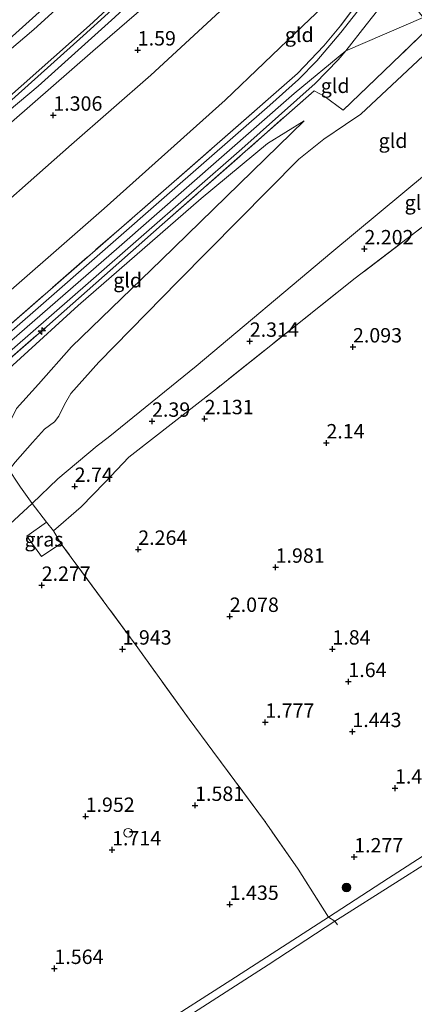
# Model space of a CAD drawing. Units: metres. Extents: x 130000 to 140008, y 412500 to 418753.
# Drawn here: x 133013 to 133082, y 414333 to 414504 of the extents above; entities that cross this region are included whole.
import ezdxf
from ezdxf.enums import TextEntityAlignment as Align

# ---------------------------------------------------------------- set-up
doc = ezdxf.new("R2010")
doc.units = ezdxf.units.M
doc.linetypes.add('IE-TERREINAFSCHEIDING', pattern=[10, 8, -2])
doc.layers.get('0').update_dxf_attribs({"lineweight": 25})
for name, color, linetype, lineweight in [('B-ME-AL-OVERIG-S-B1', 7, 'Continuous', 18), ('B-ME-GR-BOOM-S-B1', 93, 'Continuous', 18), ('B-ME-GW-HOOGTEPUNT-S-B1', 10, 'Continuous', 25), ('B-ME-GW-INSTEEKWATERGANG-L-B1', 10, 'Continuous', 25), ('B-ME-GW-KRUINLIJN-L-B1', 93, 'Continuous', 18), ('B-ME-GW-TEENLIJN-L-B1', 93, 'Continuous', 18), ('B-ME-IE-GRASLAND-GV-B6', 93, 'Continuous', 18), ('B-ME-IE-GRONDWERKLIJN-GROND_INGERICHT-GV-B6', 253, 'Continuous', 18), ('B-ME-IE-INRICHTINGSELEMENT-S-B1', 253, 'Continuous', 18), ('B-ME-IE-TERREINAFSCHEIDING-DOORGANG-L-B1', 8, 'IE-TERREINAFSCHEIDING-KUNSTMATIG-OPEN', 18), ('B-ME-IE-TERREINAFSCHEIDING-RASTERHEKWERK-L-B1', 8, 'IE-TERREINAFSCHEIDING', 18), ('B-ME-OB-BEKLEDING-GV-B6', 253, 'Continuous', 18), ('B-ME-OB-WATERLIJN-L-B1', 133, 'OB-WATERLIJN', 18), ('B-ME-OG-WATER-GV-B6', 153, 'Continuous', 18), ('B-ME-VH-VERH_SOORT-BITUMEN-GV-B6', 8, 'IE-TERREINAFSCHEIDING-NATUURLIJK-HOUTWAL', 18)]:
    doc.layers.add(name, color=color, linetype=linetype, lineweight=lineweight)
doc.styles.add('NLCS-ISO', font='NLCS-ISO.TTF')
doc.linetypes.add('IE-TERREINAFSCHEIDING-KUNSTMATIG-OPEN', pattern='A,7,-1.5,[67,NLCS.SHX,S=0.75,R=0,X=0,Y=0],-1.5', length=10)
doc.linetypes.add('IE-TERREINAFSCHEIDING-NATUURLIJK-HOUTWAL', pattern='A,7,-1.5,[67,NLCS.SHX,S=0.75,R=45,X=0,Y=0],-1.5,7,-1.5,[70,NLCS.SHX,S=0.75,R=0,X=0,Y=0],-1.5', length=20)
doc.linetypes.add('OB-WATERLIJN', pattern='A,10,[32,NLCS.SHX,S=2,R=0,X=0,Y=0],-12', length=22)

# ---------------------------------------------------------------- blocks, each defined once
blk = doc.blocks.new('dtb')
blk.add_circle((0, 0), 0.75)
blk = doc.blocks.new('boom')
blk.add_hatch(color=256).paths.add_polyline_path([(-0.75, 0, 1), (0.75, 0, 1)])
blk.add_circle((0, 0), 0.75)
blk = doc.blocks.new('hecto')
for p, q in [((0, 0.625), (-0.625, 0)), ((0, -0.625), (0, 0.625)), ((-0.625, 0), (0.625, 0)), ((0.625, 0), (0, -0.625))]:
    blk.add_line(p, q)
blk = doc.blocks.new('hoogtepunt')
for p, q in [((-0.5, 0), (0.5, 0)), ((0, 0.5), (0, -0.5))]:
    blk.add_line(p, q)

msp = doc.modelspace()

# ---------------------------------------------------------------- linework, layer by layer
at = {"layer": 'B-ME-GW-INSTEEKWATERGANG-L-B1'}
for points in [[(132945.51, 414443.64, 0.59), (132952.05, 414448.78, 0.46), (132971.06, 414465.02, 0.43), (132973.13, 414466.78, 0.28), (132974.4, 414467.94, 0.32), (132975.87, 414469.06, 0.37), (132992.88, 414484.62, 0.38), (133006.77, 414496.18, 0.45), (133021.74, 414509.69, 0.51), (133034.52, 414521.27, 0.6), (133044.93, 414531.11, 0.74), (133061.05, 414545.96, 0.81), (133086.96, 414569.87, 0.74), (133103.39, 414585.55, 0.76), (133105.71, 414588.11, 0.56), (133106.53, 414588.84, 0.52)], [(133111.02, 414582, 0.17), (133100.7, 414571.86, 0.3), (133092.17, 414563.8, 0.29), (133079.9, 414552.09, 0.25), (133065.53, 414538.87, 0.17), (133055.19, 414529.2, 0.28), (133037.23, 414512.73, 0.19), (133024.26, 414500.88, 0.2), (133009.01, 414487.26, 0.2), (133003.93, 414482.44, 0.2), (133002.65, 414480.17, 0.2), (133001.67, 414478.74, 0.2), (133000.26, 414477.74, 0.2), (132997.96, 414476.7, 0.2), (132996.35, 414475.87, 0.2), (132993.35, 414472.82, 0.2), (132982.82, 414463.3, 0.28)]]:
    msp.add_polyline3d(points, dxfattribs=at)
at = {"layer": 'B-ME-GW-KRUINLIJN-L-B1'}
for points in [[(133122.22, 414564.52, 4.56), (133101.85, 414543.15, 5.11), (133084.09, 414524.14, 5.72), (133073.39, 414513.08, 5.96), (133062.46, 414502.65, 6.08), (133048.9, 414489.71, 6.2), (133027.87, 414470.87, 6.14), (133005.2, 414451.08, 6.11), (132997.1, 414444.31, 6.1), (132996.44, 414443.7, 6.1), (132988.46, 414436.27, 6.1), (132964.43, 414415.48, 6.16), (132936.44, 414390.37, 6.19), (132921.23, 414377.38, 6.24), (132905.65, 414365.15, 6.28)], [(133132.19, 414549.05, 6.14), (133105.86, 414523.39, 6.22), (133085.08, 414505.73, 6.24), (133083.26, 414504.05, 6.29), (133069.83, 414498.27, 6.41), (133060.87, 414490.88, 6.41), (133030, 414463.84, 6.21), (133001.12, 414438.75, 6.23), (132992.15, 414430.97, 6.25), (132961.23, 414403.81, 6.25), (132929.71, 414376.42, 6.22), (132897.65, 414348.87, 6.27), (132876.35, 414331.15, 6.32), (132867.02, 414323.31, 6.29)], [(133133.78, 414546.59, 6.15), (133118.29, 414531.54, 6.1), (133099.38, 414512.61, 6.15), (133087.71, 414501.56, 6.22), (133072.47, 414487.27, 6.15), (133069.77, 414485.47, 6.15), (133066.04, 414482.92, 6.23), (133061.69, 414479.48, 6.14), (133040.75, 414458.29, 5.32), (133026.94, 414444.2, 4.69), (133022.09, 414438.76, 4.59), (133021.02, 414436.84, 4.33), (133020.02, 414434.85, 4.12), (133019.25, 414433.86, 4.02), (133017.54, 414432.56, 3.96), (133015.41, 414430.23, 3.9), (133012.44, 414426.81, 3.82), (133011.36, 414425.48, 3.79), (133006.46, 414420.03, 3.58), (132998.17, 414410.01, 3.15), (132992.51, 414403.63, 3.13), (132990.51, 414401.78, 3.11), (132988.62, 414398.82, 2.89), (132987.55, 414395.39, 2.46)], [(133011.77, 414485.9, 1.09), (133025.93, 414498.23, 1.12), (133036.44, 414507.35, 1.17)], [(133003.29, 414435.77, 6.08), (133023.35, 414454.05, 6.11), (133044.72, 414472.64, 6.31), (133056.25, 414482.18, 6.31), (133062.58, 414486.14, 6.24)], [(133142.86, 414399.56, 1.14), (133135.77, 414394.28, 1.08), (133120.69, 414383.25, 1.08), (133101.24, 414370.06, 1.09), (133077.26, 414354.6, 1.04), (133066.82, 414347.85, 1.06), (133049.85, 414336.9, 1.15), (133024.54, 414320.7, 1.16), (132998.28, 414304.13, 1.19), (132975.95, 414290.5, 1.16), (132952.24, 414276.27, 1.19), (132925.98, 414260.47, 1.16), (132917.55, 414255.21, 1.32)]]:
    msp.add_polyline3d(points, dxfattribs=at)
at = {"layer": 'B-ME-GW-TEENLIJN-L-B1'}
for points in [[(132989.76, 414454.21, 1.38), (133003.56, 414465.56, 1.42), (133022.18, 414482.01, 1.54), (133035.98, 414494.07, 1.62), (133053.97, 414510.69, 1.67), (133068.59, 414523.91, 1.59), (133083.51, 414537.36, 1.58), (133095.34, 414549.27, 1.62), (133112.47, 414565.75, 1.64), (133118.18, 414570.9, 1.64)], [(133144.38, 414530.14, 1.5), (133133.21, 414519.74, 1.55), (133117.61, 414506.35, 1.68), (133097.29, 414488.86, 1.74), (133087.95, 414480.41, 1.98), (133067.42, 414463.29, 2.35), (133043.84, 414443.51, 2.42), (133028.55, 414431.15, 2.49), (133026.66, 414429.69, 2.6)], [(133029.76, 414504.14, 0.31), (133016.42, 414492.11, 0.42), (133007.76, 414484.92, 0.42), (133005.26, 414482.26, 0.4), (133003.72, 414479.36, 0.43), (133001.33, 414476.58, 0.41), (132999.7, 414475.62, 0.41), (132997.09, 414474.52, 0.39), (132991.98, 414470, 0.4), (132983.42, 414462.41, 0.42), (132969.93, 414450.93, 0.42), (132957.4, 414439.99, 0.42), (132943.03, 414427.57, 0.45), (132932.48, 414418.56, 0.3), (132921.7, 414408.84, 0.28), (132913.12, 414400.91, 0.28), (132906.06, 414394.79, 0.39), (132904.96, 414394.25, 0.4), (132902.57, 414393.06, 0.33), (132898.48, 414390.05, 0.26)], [(132877.32, 414309.43, 2.36), (132887.82, 414317.7, 2.39), (132908.24, 414333.67, 2.41), (132934.23, 414354.9, 2.31), (132956.52, 414374.49, 2.37), (132973.8, 414388.96, 2.61), (132980.03, 414396.65, 2.79), (132985.2, 414402.17, 3.04), (132992.07, 414410.55, 3.33), (133004.18, 414423.86, 3.82), (133008.91, 414428.61, 3.92), (133012.68, 414436.16, 4.45), (133016.49, 414440.41, 4.62), (133022.18, 414446.89, 4.87), (133037.81, 414462, 5.54), (133062.58, 414486.14, 6.24)], [(133026.66, 414429.69, 2.6), (133019.85, 414423.94, 2.8), (133015.4, 414419.68, 2.55)], [(132987.55, 414395.39, 2.46), (132990.33, 414396.83, 2.6), (132992.86, 414399, 2.72), (132994.63, 414401.02, 2.63), (132997.18, 414403.55, 2.49), (133010.72, 414415.39, 2.48), (133015.4, 414419.68, 2.55)]]:
    msp.add_polyline3d(points, dxfattribs=at)
at = {"layer": 'B-ME-IE-GRASLAND-GV-B6'}
for points in [[(133107.35, 414587.65, -0.17), (133095, 414575.39, -0.17), (133080.26, 414561.39, -0.17), (133062.77, 414545.24, -0.17), (133040.11, 414524.21, -0.17), (133015.66, 414501.96, -0.17), (132993.45, 414483.13, -0.17), (132971.88, 414464.06, -0.17), (132949.35, 414444.72, -0.17), (132942.31, 414438.91, -0.17), (132918.52, 414419.42, -0.17), (132891.95, 414396.93, -0.17)], [(132894.33, 414401.75, 1.01), (132910.5, 414414.41, 1.01), (132926.08, 414427.23, 1.03), (132937.85, 414436.95, 1), (132941.7, 414440.21, 0.99), (132945.51, 414443.64, 0.59), (132952.05, 414448.78, 0.46), (132971.06, 414465.02, 0.43), (132973.13, 414466.78, 0.28), (132974.4, 414467.94, 0.32), (132975.87, 414469.06, 0.37), (132992.88, 414484.62, 0.38), (133006.77, 414496.18, 0.45), (133021.74, 414509.69, 0.51), (133034.52, 414521.27, 0.6), (133044.93, 414531.11, 0.74), (133061.05, 414545.96, 0.81), (133086.96, 414569.87, 0.74), (133103.39, 414585.55, 0.76), (133105.71, 414588.11, 0.56), (133106.53, 414588.84, 0.52), (133107.35, 414587.65, -0.17)], [(133111.53, 414581.11, 0.23), (133105.07, 414574.57, 0.42), (133097.41, 414567.14, 0.36), (133088.91, 414558.5, 0.36), (133079.17, 414549.58, 0.33), (133068.79, 414540.37, 0.33), (133058.68, 414531.26, 0.33), (133048.81, 414522.13, 0.32), (133038.48, 414512.26, 0.32), (133029.76, 414504.14, 0.31), (133016.42, 414492.11, 0.42), (133007.76, 414484.92, 0.42), (133003.93, 414482.44, 0.2), (133009.01, 414487.26, 0.2), (133024.26, 414500.88, 0.2), (133037.23, 414512.73, 0.19), (133055.19, 414529.2, 0.28), (133065.53, 414538.87, 0.17), (133079.9, 414552.09, 0.25), (133092.17, 414563.8, 0.29), (133100.7, 414571.86, 0.3), (133111.02, 414582, 0.17), (133111.53, 414581.11, 0.23)], [(132874.53, 414332.28, 6.36), (132895, 414349.4, 6.33), (132919.97, 414370.84, 6.28), (132949.54, 414396.48, 6.33), (132965.18, 414410.12, 6.33), (132980.83, 414423.75, 6.34), (132996.72, 414437.68, 6.25), (132999.88, 414440.44, 6.23), (133011.26, 414450.48, 6.26), (133040.02, 414475.58, 6.24), (133061.43, 414494.34, 6.39), (133066.04, 414499.16, 6.39), (133068.91, 414502.62, 6.37), (133072.63, 414507.59, 6.33), (133074.96, 414510.35, 6.27), (133079.85, 414515.86, 6.15), (133097.11, 414534.06, 5.6), (133113.34, 414551.19, 5.11), (133123.65, 414562.29, 4.91), (133124.16, 414561.51, 4.93)], [(133124.16, 414561.51, 4.93), (133104.72, 414540.8, 5.47), (133087.36, 414522.57, 5.97), (133078.39, 414513.03, 6.25), (133074.75, 414508.88, 6.33), (133068.98, 414501.46, 6.41), (133064.81, 414496.56, 6.42), (133061.6, 414493.27, 6.4), (133056.63, 414488.85, 6.35), (133039.23, 414473.62, 6.23), (133016.4, 414453.66, 6.22), (133000.44, 414439.72, 6.23), (132992.6, 414432.93, 6.3), (132970.33, 414413.38, 6.29), (132957.71, 414402.05, 6.39), (132927.8, 414376.02, 6.31), (132901.73, 414353.98, 6.3), (132876.84, 414332.84, 6.3)], [(132878.51, 414331.04, 6.29), (132894.74, 414344.78, 6.27), (132910.96, 414358.52, 6.26), (132941.03, 414384.53, 6.3), (132957.19, 414398.61, 6.27), (132973.35, 414412.69, 6.24), (133001.86, 414437.68, 6.23), (133025.57, 414458.33, 6.16), (133051.79, 414481.25, 6.31), (133064.51, 414492.62, 6.42), (133068.52, 414496.71, 6.43), (133069.83, 414498.27, 6.41), (133073.38, 414502.78, 6.42), (133076.69, 414506.97, 6.33), (133079.41, 414510.24, 6.27), (133086.84, 414518.33, 6.08), (133103.97, 414536.2, 5.52), (133118.5, 414551.68, 5.19), (133125.58, 414559.29, 4.99), (133126.17, 414558.39, 5.01)], [(133126.17, 414558.39, 5.01), (133106.06, 414537.14, 5.62), (133087.62, 414517.88, 6.13), (133079.41, 414509.06, 6.33), (133082.04, 414505.6, 6.3), (133083.26, 414504.05, 6.29), (133084.49, 414502.5, 6.27), (133077.9, 414496.11, 6.26), (133069.37, 414487.98, 6.25), (133066.1, 414490.37, 6.32), (133064.36, 414491.35, 6.4), (133037.97, 414468.11, 6.21), (133017.93, 414450.41, 6.2), (133002.46, 414436.95, 6.24), (132999.31, 414434.24, 6.2), (132979.88, 414417.17, 6.19), (132953.09, 414393.72, 6.19), (132924.22, 414368.59, 6.22), (132901.08, 414348.86, 6.25), (132880.37, 414331.29, 6.27)], [(133037.23, 414512.73, 0.19), (133024.26, 414500.88, 0.2), (133009.01, 414487.26, 0.2), (133003.93, 414482.44, 0.2), (133002.65, 414480.17, 0.2), (133001.67, 414478.74, 0.2), (133000.26, 414477.74, 0.2), (132997.96, 414476.7, 0.2), (132996.35, 414475.87, 0.2), (132993.35, 414472.82, 0.2), (132982.82, 414463.3, 0.28), (132982.05, 414464.47, -0.17), (132985.29, 414467.65, -0.17), (132988.13, 414470.08, -0.17), (132995.23, 414476.07, -0.17), (132997.33, 414478.21, -0.17), (132999.02, 414478.94, -0.17), (133000.67, 414480.23, -0.17), (133002.3, 414481.93, -0.17), (133002.89, 414482.95, -0.17), (133005.02, 414484.5, -0.17), (133007.21, 414486.66, -0.17), (133025.31, 414502.67, -0.17), (133039.3, 414515.56, -0.17)], [(133019.1, 414414.89, 2.43), (133020.38, 414412.73, 2.29), (133016.98, 414410.45, 2.24), (133014.48, 414413.98, 2.39), (133017.86, 414416.41, 2.32), (133019.1, 414414.89, 2.43)]]:
    msp.add_polyline3d(points, dxfattribs=at)
at = {"layer": 'B-ME-IE-GRONDWERKLIJN-GROND_INGERICHT-GV-B6'}
for points in [[(133106.53, 414588.84, 0.52), (133105.71, 414588.11, 0.56), (133103.39, 414585.55, 0.76), (133086.96, 414569.87, 0.74), (133061.05, 414545.96, 0.81), (133044.93, 414531.11, 0.74), (133034.52, 414521.27, 0.6), (133021.74, 414509.69, 0.51), (133006.77, 414496.18, 0.45), (132992.88, 414484.62, 0.38), (132975.87, 414469.06, 0.37), (132974.4, 414467.94, 0.32), (132973.13, 414466.78, 0.28), (132971.06, 414465.02, 0.43), (132952.05, 414448.78, 0.46), (132945.51, 414443.64, 0.59), (132939.18, 414455.5, 0.52), (133027.4, 414529.49, 0.92), (133083.27, 414572.79, 0.99), (133103.59, 414593.4, 0.78), (133106.53, 414588.84, 0.52)], [(133122.22, 414564.52, 4.56), (133101.85, 414543.15, 5.11), (133084.09, 414524.14, 5.72), (133073.39, 414513.08, 5.96), (133062.46, 414502.65, 6.08), (133048.9, 414489.71, 6.2), (133027.87, 414470.87, 6.14), (133005.2, 414451.08, 6.11), (132997.1, 414444.31, 6.1), (132992.48, 414450.58, 2.94), (132989.76, 414454.21, 1.38), (133003.56, 414465.56, 1.42), (133022.18, 414482.01, 1.54), (133035.98, 414494.07, 1.62), (133053.97, 414510.69, 1.67), (133068.59, 414523.91, 1.59), (133083.51, 414537.36, 1.58), (133095.34, 414549.27, 1.62), (133112.47, 414565.75, 1.64), (133118.18, 414570.9, 1.64), (133122.22, 414564.52, 4.56)], [(133123.65, 414562.29, 4.91), (133113.34, 414551.19, 5.11), (133097.11, 414534.06, 5.6), (133079.85, 414515.86, 6.15), (133074.96, 414510.35, 6.27), (133072.63, 414507.59, 6.33), (133068.91, 414502.62, 6.37), (133066.04, 414499.16, 6.39), (133061.43, 414494.34, 6.39), (133040.02, 414475.58, 6.24), (133011.26, 414450.48, 6.26), (132999.88, 414440.44, 6.23), (132997.78, 414443.23, 6.24), (132997.1, 414444.31, 6.1), (133005.2, 414451.08, 6.11), (133027.87, 414470.87, 6.14), (133048.9, 414489.71, 6.2), (133062.46, 414502.65, 6.08), (133073.39, 414513.08, 5.96), (133084.09, 414524.14, 5.72), (133101.85, 414543.15, 5.11), (133122.22, 414564.52, 4.56), (133123.65, 414562.29, 4.91)], [(133083.51, 414537.36, 1.58), (133068.59, 414523.91, 1.59), (133053.97, 414510.69, 1.67), (133035.98, 414494.07, 1.62), (133022.18, 414482.01, 1.54), (133003.56, 414465.56, 1.42), (132989.76, 414454.21, 1.38), (132987.22, 414457.36, 1.29), (132983.99, 414461.51, 0.97), (132986.19, 414463.35, 1.01), (132988.84, 414465.62, 1.01), (132994.26, 414470.3, 1.04), (132996.17, 414471.88, 1.07), (132997.87, 414473.39, 1.08), (133000.41, 414474.45, 1.08), (133002.92, 414476.19, 1.1), (133005.08, 414478.79, 1.09), (133007.05, 414481.95, 1.1), (133011.77, 414485.9, 1.09), (133025.93, 414498.23, 1.12), (133036.44, 414507.35, 1.17), (133047.16, 414517.74, 1.2), (133065.26, 414534.65, 1.12), (133084.61, 414551.76, 1.15)], [(133036.44, 414507.35, 1.17), (133025.93, 414498.23, 1.12), (133011.77, 414485.9, 1.09), (133007.05, 414481.95, 1.1), (133005.08, 414478.79, 1.09), (133002.92, 414476.19, 1.1), (133000.41, 414474.45, 1.08), (132997.87, 414473.39, 1.08), (132996.17, 414471.88, 1.07), (132994.26, 414470.3, 1.04), (132988.84, 414465.62, 1.01), (132986.19, 414463.35, 1.01), (132983.99, 414461.51, 0.97), (132983.42, 414462.41, 0.42), (132991.98, 414470, 0.4), (132997.09, 414474.52, 0.39), (132999.7, 414475.62, 0.41), (133001.33, 414476.58, 0.41), (133003.72, 414479.36, 0.43), (133005.26, 414482.26, 0.4), (133007.76, 414484.92, 0.42), (133016.42, 414492.11, 0.42), (133029.76, 414504.14, 0.31)], [(133002.46, 414436.95, 6.24), (133017.93, 414450.41, 6.2), (133037.97, 414468.11, 6.21), (133064.36, 414491.35, 6.4), (133066.1, 414490.37, 6.32), (133069.37, 414487.98, 6.25), (133077.9, 414496.11, 6.26), (133084.49, 414502.5, 6.27)], [(133087.95, 414480.41, 1.98), (133067.42, 414463.29, 2.35), (133043.84, 414443.51, 2.42), (133028.55, 414431.15, 2.49), (133026.66, 414429.69, 2.6), (133019.85, 414423.94, 2.8), (133015.4, 414419.68, 2.55), (133013.37, 414422.5, 3.21), (133012.44, 414423.9, 3.64), (133011.36, 414425.48, 3.79), (133012.44, 414426.81, 3.82), (133015.41, 414430.23, 3.9), (133017.54, 414432.56, 3.96), (133019.25, 414433.86, 4.02), (133020.02, 414434.85, 4.12), (133021.02, 414436.84, 4.33), (133022.09, 414438.76, 4.59), (133026.94, 414444.2, 4.69), (133040.75, 414458.29, 5.32), (133061.69, 414479.48, 6.14), (133066.04, 414482.92, 6.23), (133069.77, 414485.47, 6.15), (133072.47, 414487.27, 6.15), (133087.71, 414501.56, 6.22)], [(133087.71, 414501.56, 6.22), (133072.47, 414487.27, 6.15), (133069.77, 414485.47, 6.15), (133066.04, 414482.92, 6.23), (133061.69, 414479.48, 6.14), (133040.75, 414458.29, 5.32), (133026.94, 414444.2, 4.69), (133022.09, 414438.76, 4.59), (133021.02, 414436.84, 4.33), (133020.02, 414434.85, 4.12), (133019.25, 414433.86, 4.02), (133017.54, 414432.56, 3.96), (133015.41, 414430.23, 3.9), (133012.44, 414426.81, 3.82)], [(133008.91, 414428.61, 3.92), (133006.36, 414431.71, 4.67), (133003.29, 414435.77, 6.08), (133023.35, 414454.05, 6.11), (133044.72, 414472.64, 6.31), (133056.25, 414482.18, 6.31), (133062.58, 414486.14, 6.24), (133037.81, 414462, 5.54), (133022.18, 414446.89, 4.87), (133016.49, 414440.41, 4.62), (133012.68, 414436.16, 4.45), (133008.91, 414428.61, 3.92)], [(133012.68, 414436.16, 4.45), (133016.49, 414440.41, 4.62), (133022.18, 414446.89, 4.87), (133037.81, 414462, 5.54), (133062.58, 414486.14, 6.24), (133056.25, 414482.18, 6.31), (133044.72, 414472.64, 6.31), (133023.35, 414454.05, 6.11), (133003.29, 414435.77, 6.08)], [(133087.32, 414470.89, 1.84), (133071.44, 414458.78, 2.17), (133047.38, 414439.6, 2.24), (133032.16, 414427.71, 2.33), (133028, 414423.3, 2.44), (133023.9, 414419.09, 2.47), (133019.1, 414414.89, 2.43), (133017.86, 414416.41, 2.32), (133015.4, 414419.68, 2.55), (133019.85, 414423.94, 2.8), (133026.66, 414429.69, 2.6), (133028.55, 414431.15, 2.49), (133043.84, 414443.51, 2.42), (133067.42, 414463.29, 2.35), (133087.95, 414480.41, 1.98)], [(133101.24, 414370.06, 1.09), (133077.26, 414354.6, 1.04), (133066.82, 414347.85, 1.06), (133061.56, 414356.15, 1.43), (133055.74, 414364.55, 1.46), (133046.75, 414376.67, 1.79), (133042.63, 414382.22, 2.02), (133033.7, 414394.62, 2.03), (133020.38, 414412.73, 2.29), (133019.1, 414414.89, 2.43), (133023.9, 414419.09, 2.47), (133028, 414423.3, 2.44), (133032.16, 414427.71, 2.33), (133047.38, 414439.6, 2.24), (133071.44, 414458.78, 2.17), (133087.32, 414470.89, 1.84)], [(133015.4, 414419.68, 2.55), (133010.72, 414415.39, 2.48), (132997.18, 414403.55, 2.49), (132994.63, 414401.02, 2.63), (132992.86, 414399, 2.72), (132990.33, 414396.83, 2.6), (132987.55, 414395.39, 2.46), (132988.62, 414398.82, 2.89), (132990.51, 414401.78, 3.11), (132992.51, 414403.63, 3.13), (132998.17, 414410.01, 3.15), (133006.46, 414420.03, 3.58), (133011.36, 414425.48, 3.79), (133012.44, 414423.9, 3.64), (133013.37, 414422.5, 3.21), (133015.4, 414419.68, 2.55)], [(133010.72, 414415.39, 2.48), (133015.4, 414419.68, 2.55), (133017.86, 414416.41, 2.32), (133014.48, 414413.98, 2.39), (133016.98, 414410.45, 2.24), (133020.38, 414412.73, 2.29), (133033.7, 414394.62, 2.03), (133042.63, 414382.22, 2.02), (133046.75, 414376.67, 1.79), (133055.74, 414364.55, 1.46), (133061.56, 414356.15, 1.43), (133066.82, 414347.85, 1.06), (133049.85, 414336.9, 1.15), (133024.54, 414320.7, 1.16)]]:
    msp.add_polyline3d(points, dxfattribs=at)
at = {"layer": 'B-ME-IE-TERREINAFSCHEIDING-DOORGANG-L-B1'}
for p, q in [((133069.37, 414487.98, 6.25), (133066.1, 414490.37, 6.32)), ((133023.9, 414419.09, 2.47), (133028, 414423.3, 2.44))]:
    msp.add_line(p, q, dxfattribs=at)
at = {"layer": 'B-ME-IE-TERREINAFSCHEIDING-RASTERHEKWERK-L-B1'}
msp.add_line((133019.1, 414414.89, 2.43), (133017.86, 414416.41, 2.32), dxfattribs=at)
for points in [[(133123.65, 414562.29, 4.91), (133113.34, 414551.19, 5.11), (133097.11, 414534.06, 5.6), (133079.85, 414515.86, 6.15), (133074.96, 414510.35, 6.27), (133072.63, 414507.59, 6.33), (133068.91, 414502.62, 6.37), (133066.04, 414499.16, 6.39), (133061.43, 414494.34, 6.39), (133040.02, 414475.58, 6.24), (133011.26, 414450.48, 6.26), (132999.88, 414440.44, 6.23)], [(133084.49, 414502.5, 6.27), (133077.9, 414496.11, 6.26), (133069.37, 414487.98, 6.25)], [(133008.91, 414428.61, 3.92), (133006.36, 414431.71, 4.67), (133003.29, 414435.77, 6.08), (133002.46, 414436.95, 6.24), (133017.93, 414450.41, 6.2), (133037.97, 414468.11, 6.21), (133064.36, 414491.35, 6.4), (133066.1, 414490.37, 6.32)], [(133111.17, 414487.3, 1.32), (133103.64, 414483.68, 1.44), (133087.32, 414470.89, 1.84), (133071.44, 414458.78, 2.17), (133047.38, 414439.6, 2.24), (133032.16, 414427.71, 2.33), (133028, 414423.3, 2.44)], [(133011.36, 414425.48, 3.79), (133012.44, 414423.9, 3.64), (133013.37, 414422.5, 3.21), (133015.4, 414419.68, 2.55), (133017.86, 414416.41, 2.32)], [(133066.82, 414347.85, 1.06), (133061.56, 414356.15, 1.43), (133055.74, 414364.55, 1.46), (133046.75, 414376.67, 1.79), (133042.63, 414382.22, 2.02), (133033.7, 414394.62, 2.03), (133020.38, 414412.73, 2.29), (133019.1, 414414.89, 2.43), (133023.9, 414419.09, 2.47)], [(133017.86, 414416.41, 2.32), (133014.48, 414413.98, 2.39), (133016.98, 414410.45, 2.24), (133020.38, 414412.73, 2.29)], [(133066.82, 414347.85, 1.06), (133067.95, 414347.14, 1), (133068.4, 414346.51, 1)]]:
    msp.add_polyline3d(points, dxfattribs=at)
at = {"layer": 'B-ME-OB-BEKLEDING-GV-B6'}
for points in [[(133151.65, 414404.08, 1), (133149.39, 414402.61, 1), (133139.73, 414395.85, 1), (133122.44, 414382.97, 1), (133105.8, 414371.51, 1), (133085.41, 414358.2, 1), (133069.34, 414348.01, 1), (133067.95, 414347.14, 1), (133066.82, 414347.85, 1.06), (133077.26, 414354.6, 1.04), (133101.24, 414370.06, 1.09), (133120.69, 414383.25, 1.08), (133135.77, 414394.28, 1.08), (133142.86, 414399.56, 1.14), (133151.05, 414404.85, 1.03), (133151.65, 414404.08, 1)], [(133067.95, 414347.14, 1), (133056.36, 414339.55, 1), (133042.57, 414330.67, 1), (133029.6, 414322.44, 1), (133018.1, 414315.09, 1), (133009.58, 414309.6, 1), (132994.34, 414300.11, 1), (132979.17, 414290.79, 1), (132963.71, 414281.52, 1), (132946.46, 414271.09, 1), (132931.76, 414262.25, 1), (132918.29, 414254.21, 1), (132917.55, 414255.21, 1.32), (132925.98, 414260.47, 1.16), (132952.24, 414276.27, 1.19), (132975.95, 414290.5, 1.16), (132998.28, 414304.13, 1.19), (133024.54, 414320.7, 1.16), (133049.85, 414336.9, 1.15), (133066.82, 414347.85, 1.06), (133067.95, 414347.14, 1)]]:
    msp.add_polyline3d(points, dxfattribs=at)
at = {"layer": 'B-ME-OB-WATERLIJN-L-B1'}
msp.add_polyline3d([(132918.29, 414254.21, 1), (132931.76, 414262.25, 1), (132946.46, 414271.09, 1), (132963.71, 414281.52, 1), (132979.17, 414290.79, 1), (132994.34, 414300.11, 1), (133009.58, 414309.6, 1), (133018.1, 414315.09, 1), (133029.6, 414322.44, 1), (133042.57, 414330.67, 1), (133056.36, 414339.55, 1), (133067.95, 414347.14, 1), (133069.34, 414348.01, 1), (133085.41, 414358.2, 1), (133105.8, 414371.51, 1), (133122.44, 414382.97, 1), (133139.73, 414395.85, 1), (133149.39, 414402.61, 1), (133151.65, 414404.08, 1), (133162.88, 414412.17, 1), (133181.98, 414425.93, 1), (133198.26, 414437.44, 1), (133202.29, 414440.39, 1)], dxfattribs=at)
at = {"layer": 'B-ME-OG-WATER-GV-B6'}
for points in [[(132891.95, 414396.93, -0.17), (132918.52, 414419.42, -0.17), (132942.31, 414438.91, -0.17), (132949.35, 414444.72, -0.17), (132971.88, 414464.06, -0.17), (132993.45, 414483.13, -0.17), (133015.66, 414501.96, -0.17), (133040.11, 414524.21, -0.17), (133062.77, 414545.24, -0.17), (133080.26, 414561.39, -0.17), (133095, 414575.39, -0.17), (133107.35, 414587.65, -0.17), (133110.67, 414582.42, -0.17)], [(133039.3, 414515.56, -0.17), (133025.31, 414502.67, -0.17), (133007.21, 414486.66, -0.17), (133005.02, 414484.5, -0.17), (133002.89, 414482.95, -0.17), (133002.3, 414481.93, -0.17), (133000.67, 414480.23, -0.17), (132999.02, 414478.94, -0.17), (132997.33, 414478.21, -0.17), (132995.23, 414476.07, -0.17), (132988.13, 414470.08, -0.17), (132985.29, 414467.65, -0.17), (132982.05, 414464.47, -0.17), (132978.54, 414460.93, -0.17), (132964.93, 414449.42, -0.17), (132941.19, 414428.46, -0.17), (132935.68, 414423.37, -0.17), (132924.62, 414414.16, -0.17), (132910.63, 414402.39, -0.17), (132904.64, 414397.76, -0.17), (132901.95, 414394.65, -0.17), (132891.25, 414385.72, -0.17)], [(133042.57, 414330.67, 1), (133056.36, 414339.55, 1), (133067.95, 414347.14, 1), (133069.34, 414348.01, 1), (133085.41, 414358.2, 1), (133105.8, 414371.51, 1), (133122.44, 414382.97, 1), (133139.73, 414395.85, 1), (133149.39, 414402.61, 1), (133151.65, 414404.08, 1), (133162.88, 414412.17, 1), (133181.98, 414425.93, 1), (133198.26, 414437.44, 1), (133202.29, 414440.39, 1), (133252.63, 414371.25, 1)]]:
    msp.add_polyline3d(points, dxfattribs=at)
at = {"layer": 'B-ME-VH-VERH_SOORT-BITUMEN-GV-B6'}
for points in [[(132876.84, 414332.84, 6.3), (132901.73, 414353.98, 6.3), (132927.8, 414376.02, 6.31), (132957.71, 414402.05, 6.39), (132970.33, 414413.38, 6.29), (132992.6, 414432.93, 6.3), (133000.44, 414439.72, 6.23), (133016.4, 414453.66, 6.22), (133039.23, 414473.62, 6.23), (133056.63, 414488.85, 6.35), (133061.6, 414493.27, 6.4), (133064.81, 414496.56, 6.42), (133068.98, 414501.46, 6.41), (133074.75, 414508.88, 6.33), (133078.39, 414513.03, 6.25), (133087.36, 414522.57, 5.97), (133104.72, 414540.8, 5.47), (133124.16, 414561.51, 4.93), (133125.58, 414559.29, 4.99)], [(133125.58, 414559.29, 4.99), (133118.5, 414551.68, 5.19), (133103.97, 414536.2, 5.52), (133086.84, 414518.33, 6.08), (133079.41, 414510.24, 6.27), (133076.69, 414506.97, 6.33), (133073.38, 414502.78, 6.42), (133069.83, 414498.27, 6.41), (133068.52, 414496.71, 6.43), (133064.51, 414492.62, 6.42), (133051.79, 414481.25, 6.31), (133025.57, 414458.33, 6.16), (133001.86, 414437.68, 6.23), (132973.35, 414412.69, 6.24), (132957.19, 414398.61, 6.27), (132941.03, 414384.53, 6.3), (132910.96, 414358.52, 6.26), (132894.74, 414344.78, 6.27), (132878.51, 414331.04, 6.29)]]:
    msp.add_polyline3d(points, dxfattribs=at)

# ---------------------------------------------------------------- block references
at = {"layer": 'B-ME-AL-OVERIG-S-B1', "rotation": 90}
msp.add_blockref('hecto', (133017.04, 414449.62, 6.18), dxfattribs=at)
at = {"layer": 'B-ME-GR-BOOM-S-B1', "rotation": 90}
msp.add_blockref('boom', (133069.96, 414352.96, 1.13), dxfattribs=at)
at = {"layer": 'B-ME-GW-HOOGTEPUNT-S-B1', "rotation": 90}
for p in [(133033.71, 414498.41, 1.59), (133033.71, 414498.41, 1.59), (133019.05, 414487.09, 1.31), (133019.05, 414487.09, 1.31), (133073.07, 414463.88, 2.2), (133073.07, 414463.88, 2.2), (133053.16, 414447.83, 2.31), (133053.16, 414447.83, 2.31), (133071.08, 414446.84, 2.09), (133071.08, 414446.84, 2.09), (133036.19, 414433.94, 2.39), (133036.19, 414433.94, 2.39), (133045.32, 414434.38, 2.13), (133045.32, 414434.38, 2.13), (133066.47, 414430.18, 2.14), (133066.47, 414430.18, 2.14), (133022.76, 414422.63, 2.74), (133022.76, 414422.63, 2.74), (133033.8, 414411.7, 2.26), (133033.8, 414411.7, 2.26), (133057.65, 414408.59, 1.98), (133057.65, 414408.59, 1.98), (133017.03, 414405.45, 2.28), (133017.03, 414405.45, 2.28), (133049.69, 414400.05, 2.08), (133049.69, 414400.05, 2.08), (133031.07, 414394.37, 1.94), (133031.07, 414394.37, 1.94), (133067.51, 414394.38, 1.84), (133067.51, 414394.38, 1.84), (133070.28, 414388.73, 1.64), (133070.28, 414388.73, 1.64), (133055.85, 414381.66, 1.78), (133055.85, 414381.66, 1.78), (133070.98, 414380.05, 1.44), (133070.98, 414380.05, 1.44), (133078.38, 414370.23, 1.46), (133078.38, 414370.23, 1.46), (133043.67, 414367.23, 1.58), (133043.67, 414367.23, 1.58), (133024.66, 414365.32, 1.95), (133024.66, 414365.32, 1.95), (133029.26, 414359.51, 1.71), (133029.26, 414359.51, 1.71), (133071.29, 414358.28, 1.28), (133071.29, 414358.28, 1.28), (133049.67, 414350.04, 1.43), (133049.67, 414350.04, 1.43), (133019.24, 414338.91, 1.56), (133019.24, 414338.91, 1.56)]:
    msp.add_blockref('hoogtepunt', p, dxfattribs=at)
at = {"layer": 'B-ME-IE-INRICHTINGSELEMENT-S-B1', "rotation": 90}
msp.add_blockref('dtb', (133032.04, 414362.49, 1.7), dxfattribs=at)

# ---------------------------------------------------------------- texts
at = {"layer": 'B-ME-GW-HOOGTEPUNT-S-B1', "ltscale": 0.2, "style": 'NLCS-ISO'}
for s, p in [('1.59', (133033.71, 414498.41, 1.59)), ('1.59', (133033.71, 414498.41, 1.59)), ('1.306', (133019.05, 414487.09, 1.31)), ('1.306', (133019.05, 414487.09, 1.31)), ('2.202', (133073.07, 414463.88, 2.2)), ('2.202', (133073.07, 414463.88, 2.2)), ('2.314', (133053.16, 414447.83, 2.31)), ('2.314', (133053.16, 414447.83, 2.31)), ('2.093', (133071.08, 414446.84, 2.09)), ('2.093', (133071.08, 414446.84, 2.09)), ('2.39', (133036.19, 414433.94, 2.39)), ('2.39', (133036.19, 414433.94, 2.39)), ('2.131', (133045.32, 414434.38, 2.13)), ('2.131', (133045.32, 414434.38, 2.13)), ('2.14', (133066.47, 414430.18, 2.14)), ('2.14', (133066.47, 414430.18, 2.14)), ('2.74', (133022.76, 414422.63, 2.74)), ('2.74', (133022.76, 414422.63, 2.74)), ('2.264', (133033.8, 414411.7, 2.26)), ('2.264', (133033.8, 414411.7, 2.26)), ('1.981', (133057.65, 414408.59, 1.98)), ('1.981', (133057.65, 414408.59, 1.98)), ('2.277', (133017.03, 414405.45, 2.28)), ('2.277', (133017.03, 414405.45, 2.28)), ('2.078', (133049.69, 414400.05, 2.08)), ('2.078', (133049.69, 414400.05, 2.08)), ('1.943', (133031.07, 414394.37, 1.94)), ('1.943', (133031.07, 414394.37, 1.94)), ('1.84', (133067.51, 414394.38, 1.84)), ('1.84', (133067.51, 414394.38, 1.84)), ('1.64', (133070.28, 414388.73, 1.64)), ('1.64', (133070.28, 414388.73, 1.64)), ('1.777', (133055.85, 414381.66, 1.78)), ('1.777', (133055.85, 414381.66, 1.78)), ('1.443', (133070.98, 414380.05, 1.44)), ('1.443', (133070.98, 414380.05, 1.44)), ('1.464', (133078.38, 414370.23, 1.46)), ('1.464', (133078.38, 414370.23, 1.46)), ('1.581', (133043.67, 414367.23, 1.58)), ('1.581', (133043.67, 414367.23, 1.58)), ('1.952', (133024.66, 414365.32, 1.95)), ('1.952', (133024.66, 414365.32, 1.95)), ('1.714', (133029.26, 414359.51, 1.71)), ('1.714', (133029.26, 414359.51, 1.71)), ('1.277', (133071.29, 414358.28, 1.28)), ('1.277', (133071.29, 414358.28, 1.28)), ('1.435', (133049.67, 414350.04, 1.43)), ('1.435', (133049.67, 414350.04, 1.43)), ('1.564', (133019.24, 414338.91, 1.56)), ('1.564', (133019.24, 414338.91, 1.56))]:
    msp.add_text(s, height=2.5, dxfattribs=at).set_placement(p, align=Align.BOTTOM_LEFT)
at = {"layer": 'B-ME-IE-GRASLAND-GV-B6', "ltscale": 0.2, "style": 'NLCS-ISO'}
msp.add_text('gras', height=2.5, dxfattribs=at).set_placement((133017.43, 414413.43), align=Align.MIDDLE_CENTER)
at = {"layer": 'B-ME-IE-GRONDWERKLIJN-GROND_INGERICHT-GV-B6', "ltscale": 0.2, "style": 'NLCS-ISO'}
for p in [(133061.76, 414501.06), (133067.99, 414492.2), (133078.04, 414482.66), (133082.55, 414471.92), (133031.96, 414458.43)]:
    msp.add_text('gld', height=2.5, dxfattribs=at).set_placement(p, align=Align.MIDDLE_CENTER)

doc.saveas('drawing.dxf')
